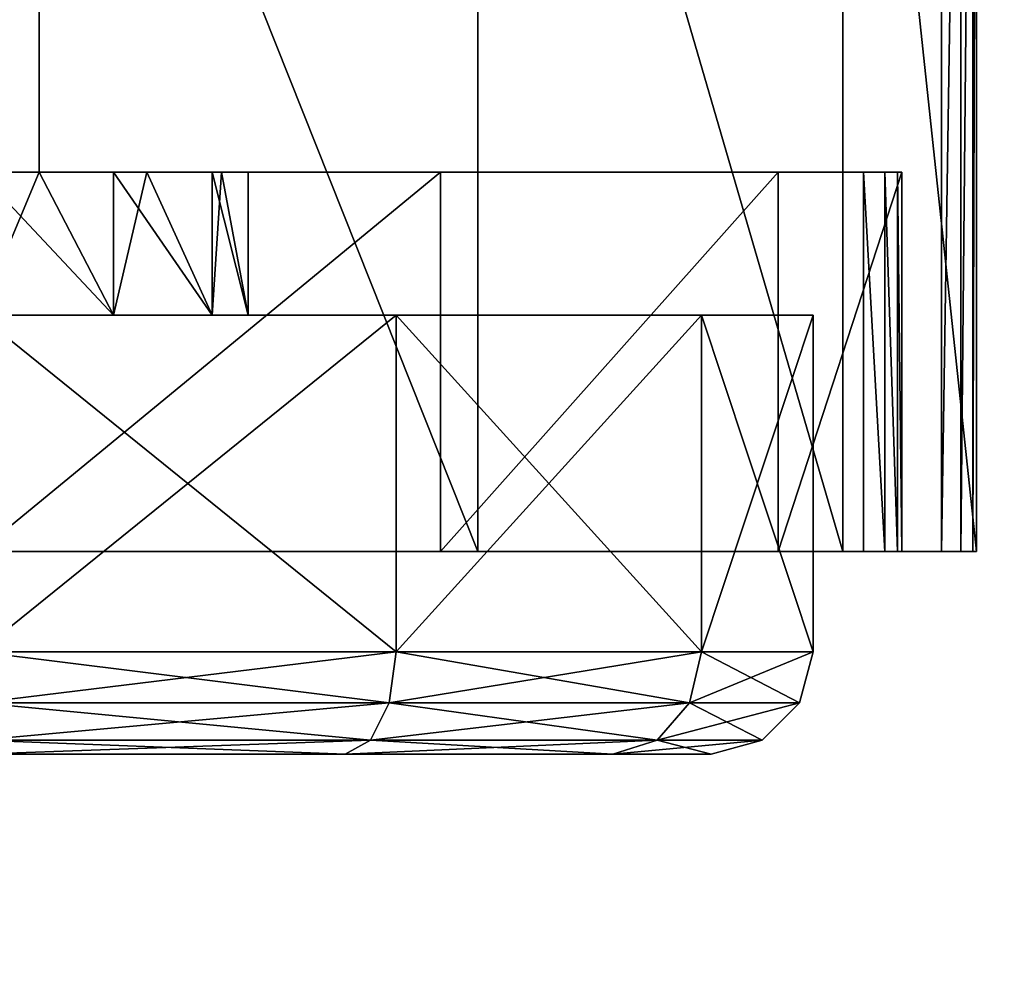
# Model space of a CAD drawing. Units: inches. Extents: x 16 to 210, y 294 to 454.
# Drawn here: x 140 to 142, y 306 to 307 of the extents above; entities that cross this region are included whole.
import ezdxf

# ---------------------------------------------------------------- set-up
doc = ezdxf.new("R2010")
doc.units = ezdxf.units.IN
doc.header["$MEASUREMENT"] = 0
for name, color, linetype in [('A-FURN', 7, 'Continuous'), ('A-FURN-ATTRIBUTE-T', 7, 'Continuous'), ('TK3FM_STOR', 5, 'Continuous'), ('TK3FM_STOR_LEG', 4, 'Continuous')]:
    doc.layers.add(name, color=color, linetype=linetype)

# ---------------------------------------------------------------- blocks, each defined once
blk = doc.blocks.new('3_UPRX19')
at = {"layer": 'TK3FM_STOR'}
for points, invisible_edges in [([(0, 0, 20), (16, 0, 20), (0, -19, 20)], 2), ([(16, 0, 20), (16, -19, 20), (0, -19, 20)], 12), ([(0, -19, 21), (16, -19, 21), (0, 0, 21)], 2), ([(16, -19, 21), (16, 0, 21), (0, 0, 21)], 12), ([(0, 0, 20), (16, 0, 20), (0, -19, 20)], 2), ([(16, 0, 20), (16, -19, 20), (0, -19, 20)], 12), ([(0, -19, 21), (16, -19, 21), (0, 0, 21)], 2), ([(16, -19, 21), (16, 0, 21), (0, 0, 21)], 12), ([(0.6875, -19, 2.9075), (15.3125, -19, 2.9075), (0.6875, -0.6875, 2.9075)], 2), ([(15.3125, -19, 2.9075), (15.3125, -0.6875, 2.9075), (0.6875, -0.6875, 2.9075)], 12), ([(0.6875, -0.6875, 2.22), (15.3125, -0.6875, 2.22), (0.6875, -19, 2.22)], 2), ([(15.3125, -0.6875, 2.22), (15.3125, -19, 2.22), (0.6875, -19, 2.22)], 12), ([(0.6875, -19, 2.9075), (15.3125, -19, 2.9075), (0.6875, -0.6875, 2.9075)], 2), ([(15.3125, -19, 2.9075), (15.3125, -0.6875, 2.9075), (0.6875, -0.6875, 2.9075)], 12), ([(0.6875, -0.6875, 2.22), (15.3125, -0.6875, 2.22), (0.6875, -19, 2.22)], 2), ([(15.3125, -0.6875, 2.22), (15.3125, -19, 2.22), (0.6875, -19, 2.22)], 12)]:
    blk.add_3dface(points, dxfattribs=dict(at, invisible_edges=invisible_edges))
at = {"layer": 'TK3FM_STOR_LEG'}
for points, invisible_edges in [([(3.6462, -16.9441, 1.5261), (3.6462, -18.4102, 1.5261), (3.6462, -16.8307, 1.1029)], 3), ([(3.6462, -18.4102, 1.5261), (3.6462, -18.5236, 1.1029), (3.6462, -16.8307, 1.1029)], 14), ([(3.6462, -16.8307, 1.1029), (3.6462, -18.5236, 1.1029), (3.6462, -16.9441, 0.6797)], 3), ([(3.6462, -16.9441, 1.5261), (3.6462, -18.4102, 1.5261), (3.6462, -16.8307, 1.1029)], 3), ([(3.6462, -18.4102, 1.5261), (3.6462, -18.5236, 1.1029), (3.6462, -16.8307, 1.1029)], 14), ([(3.6462, -16.8307, 1.1029), (3.6462, -18.5236, 1.1029), (3.6462, -16.9441, 0.6797)], 3), ([(3.6462, -18.4102, 1.5261), (3.6462, -16.9441, 1.5261), (3.6462, -18.1004, 1.836)], 3), ([(3.6462, -17.2539, 1.836), (3.6462, -18.1004, 1.836), (3.6462, -16.9441, 1.5261)], 3), ([(3.6462, -17.2539, 0.3699), (3.6462, -16.9441, 0.6797), (3.6462, -18.4102, 0.6797)], 14), ([(3.6462, -18.4102, 0.6797), (3.6462, -16.9441, 0.6797), (3.6462, -18.5236, 1.1029)], 3), ([(3.6462, -18.4102, 1.5261), (3.6462, -16.9441, 1.5261), (3.6462, -18.1004, 1.836)], 3), ([(3.6462, -17.2539, 1.836), (3.6462, -18.1004, 1.836), (3.6462, -16.9441, 1.5261)], 3), ([(3.6462, -17.2539, 0.3699), (3.6462, -16.9441, 0.6797), (3.6462, -18.4102, 0.6797)], 14), ([(3.6462, -18.4102, 0.6797), (3.6462, -16.9441, 0.6797), (3.6462, -18.5236, 1.1029)], 3), ([(3.6462, -17.6772, 1.9494), (3.6462, -18.1004, 1.836), (3.6462, -17.2539, 1.836)], 2), ([(3.6462, -18.1004, 0.3699), (3.6462, -17.2539, 0.3699), (3.6462, -18.4102, 0.6797)], 3), ([(3.6462, -18.1004, 0.3699), (3.6462, -17.6772, 0.2565), (3.6462, -17.2539, 0.3699)], 12), ([(3.6462, -17.6772, 1.9494), (3.6462, -18.1004, 1.836), (3.6462, -17.2539, 1.836)], 2), ([(3.6462, -18.1004, 0.3699), (3.6462, -17.2539, 0.3699), (3.6462, -18.4102, 0.6797)], 3), ([(3.6462, -18.1004, 0.3699), (3.6462, -17.6772, 0.2565), (3.6462, -17.2539, 0.3699)], 12), ([(2.9729, -17.6772, 1.4139), (2.9729, -18.2106, 2.0269), (2.9729, -17.8327, 1.3723)], 3), ([(2.9729, -17.6772, 2.1698), (2.9729, -18.2106, 2.0269), (2.9729, -17.6772, 1.4139)], 14), ([(2.9729, -17.6772, 1.4139), (2.9729, -18.2106, 2.0269), (2.9729, -17.8327, 1.3723)], 3), ([(2.9729, -17.6772, 2.1698), (2.9729, -18.2106, 2.0269), (2.9729, -17.6772, 1.4139)], 14), ([(3.1383, -17.6772, 0.1384), (3.1383, -18.1594, 0.2676), (3.1383, -17.6772, 0.7919)], 14), ([(3.1383, -17.6772, 0.7919), (3.1383, -18.1594, 0.2676), (3.1383, -17.8327, 0.8336)], 3), ([(3.1383, -17.8327, 1.3723), (3.1383, -18.1594, 1.9383), (3.1383, -17.6772, 1.4139)], 3), ([(3.1383, -18.1594, 1.9383), (3.1383, -17.6772, 2.0675), (3.1383, -17.6772, 1.4139)], 14), ([(3.1383, -17.6772, 0.1384), (3.1383, -18.1594, 0.2676), (3.1383, -17.6772, 0.7919)], 14), ([(3.1383, -17.6772, 0.7919), (3.1383, -18.1594, 0.2676), (3.1383, -17.8327, 0.8336)], 3), ([(3.1383, -17.8327, 1.3723), (3.1383, -18.1594, 1.9383), (3.1383, -17.6772, 1.4139)], 3), ([(3.1383, -18.1594, 1.9383), (3.1383, -17.6772, 2.0675), (3.1383, -17.6772, 1.4139)], 14), ([(3.4119, -18.2106, 2.0269), (3.4119, -17.6772, 2.1698), (3.4119, -18.2539, 2.1019)], 14), ([(3.4119, -17.6772, 2.1698), (3.4119, -17.6772, 2.2565), (3.4119, -18.2539, 2.1019)], 13), ([(3.4119, -18.2106, 2.0269), (3.4119, -17.6772, 2.1698), (3.4119, -18.2539, 2.1019)], 14), ([(3.4119, -17.6772, 2.1698), (3.4119, -17.6772, 2.2565), (3.4119, -18.2539, 2.1019)], 13), ([(2.9729, -17.7467, 0.7998), (2.9729, -18.7001, 0.7998), (2.4021, -17.7467, 0.7998)], 2), ([(2.4021, -17.7467, 0.7998), (2.9729, -18.7001, 0.7998), (2.4021, -18.7001, 0.7998)], 3), ([(2.9729, -17.7467, 0.7998), (2.9729, -18.7001, 0.7998), (2.4021, -17.7467, 0.7998)], 2), ([(2.4021, -17.7467, 0.7998), (2.9729, -18.7001, 0.7998), (2.4021, -18.7001, 0.7998)], 3), ([(2.9729, -17.7467, 0.7998), (2.9729, -17.8713, 0.8599), (2.9729, -18.7001, 0.7998)], 2), ([(2.9729, -17.7467, 0.7998), (2.9729, -17.8713, 0.8599), (2.9729, -18.7001, 0.7998)], 2), ([(2.9729, -18.2106, 2.0269), (2.9729, -18.6012, 1.6364), (2.9729, -17.8327, 1.3723)], 14), ([(2.9729, -17.8327, 1.3723), (2.9729, -18.6012, 1.6364), (2.9729, -17.9465, 1.2584)], 3), ([(2.9729, -18.2106, 2.0269), (2.9729, -18.6012, 1.6364), (2.9729, -17.8327, 1.3723)], 14), ([(2.9729, -17.8327, 1.3723), (2.9729, -18.6012, 1.6364), (2.9729, -17.9465, 1.2584)], 3), ([(3.1383, -18.1594, 1.9383), (3.1383, -17.8327, 1.3723), (3.1383, -18.5125, 1.5852)], 3), ([(3.1383, -17.9465, 0.9474), (3.1383, -17.8327, 0.8336), (3.1383, -18.5125, 0.6206)], 14), ([(3.1383, -18.5125, 0.6206), (3.1383, -17.8327, 0.8336), (3.1383, -18.1594, 0.2676)], 3), ([(3.1383, -17.8327, 1.3723), (3.1383, -17.9465, 1.2584), (3.1383, -18.5125, 1.5852)], 14), ([(3.1383, -18.1594, 1.9383), (3.1383, -17.8327, 1.3723), (3.1383, -18.5125, 1.5852)], 3), ([(3.1383, -17.9465, 0.9474), (3.1383, -17.8327, 0.8336), (3.1383, -18.5125, 0.6206)], 14), ([(3.1383, -18.5125, 0.6206), (3.1383, -17.8327, 0.8336), (3.1383, -18.1594, 0.2676)], 3), ([(3.1383, -17.8327, 1.3723), (3.1383, -17.9465, 1.2584), (3.1383, -18.5125, 1.5852)], 14), ([(2.9729, -17.8713, 0.8599), (2.9729, -17.9574, 0.9681), (2.9729, -18.7001, 0.7998)], 14), ([(2.9729, -17.8713, 0.8599), (2.9729, -17.9574, 0.9681), (2.9729, -18.7001, 0.7998)], 14), ([(2.9729, -17.9465, 1.2584), (2.9729, -18.7441, 1.1029), (2.9729, -17.9882, 1.1029)], 3), ([(2.9729, -18.7441, 1.1029), (2.9729, -17.9465, 1.2584), (2.9729, -18.6012, 1.6364)], 3), ([(2.9729, -17.9465, 1.2584), (2.9729, -18.7441, 1.1029), (2.9729, -17.9882, 1.1029)], 3), ([(2.9729, -18.7441, 1.1029), (2.9729, -17.9465, 1.2584), (2.9729, -18.6012, 1.6364)], 3), ([(3.1383, -17.9882, 1.1029), (3.1383, -18.6417, 1.1029), (3.1383, -17.9465, 1.2584)], 3), ([(3.1383, -17.9882, 1.1029), (3.1383, -17.9465, 0.9474), (3.1383, -18.5125, 0.6206)], 14), ([(3.1383, -18.5125, 1.5852), (3.1383, -17.9465, 1.2584), (3.1383, -18.6417, 1.1029)], 3), ([(3.1383, -17.9882, 1.1029), (3.1383, -18.6417, 1.1029), (3.1383, -17.9465, 1.2584)], 3), ([(3.1383, -17.9882, 1.1029), (3.1383, -17.9465, 0.9474), (3.1383, -18.5125, 0.6206)], 14), ([(3.1383, -18.5125, 1.5852), (3.1383, -17.9465, 1.2584), (3.1383, -18.6417, 1.1029)], 3), ([(2.9729, -18.7001, 0.7998), (2.9729, -17.9574, 0.9681), (2.9729, -18.7245, 0.8993)], 3), ([(2.9729, -17.9882, 1.1029), (2.9729, -18.7245, 0.8993), (2.9729, -17.9574, 0.9681)], 3), ([(2.9729, -18.7001, 0.7998), (2.9729, -17.9574, 0.9681), (2.9729, -18.7245, 0.8993)], 3), ([(2.9729, -17.9882, 1.1029), (2.9729, -18.7245, 0.8993), (2.9729, -17.9574, 0.9681)], 3), ([(2.9729, -18.7441, 1.1029), (2.9729, -18.7392, 1.0006), (2.9729, -17.9882, 1.1029)], 14), ([(2.9729, -18.7392, 1.0006), (2.9729, -18.7245, 0.8993), (2.9729, -17.9882, 1.1029)], 14), ([(2.9729, -18.7441, 1.1029), (2.9729, -18.7392, 1.0006), (2.9729, -17.9882, 1.1029)], 14), ([(2.9729, -18.7392, 1.0006), (2.9729, -18.7245, 0.8993), (2.9729, -17.9882, 1.1029)], 14), ([(3.1383, -18.6417, 1.1029), (3.1383, -17.9882, 1.1029), (3.1383, -18.5125, 0.6206)], 3), ([(3.1383, -18.6417, 1.1029), (3.1383, -17.9882, 1.1029), (3.1383, -18.5125, 0.6206)], 3), ([(3.4119, -18.6762, 1.6797), (3.4119, -18.2106, 2.0269), (3.4119, -18.2539, 2.1019)], 3), ([(3.4119, -18.2106, 2.0269), (3.4119, -18.6762, 1.6797), (3.4119, -18.6012, 1.6364)], 3), ([(3.4119, -18.6762, 1.6797), (3.4119, -18.2106, 2.0269), (3.4119, -18.2539, 2.1019)], 3), ([(3.4119, -18.2106, 2.0269), (3.4119, -18.6762, 1.6797), (3.4119, -18.6012, 1.6364)], 3), ([(3.4119, -18.7441, 1.1029), (3.4119, -18.6012, 1.6364), (3.4119, -18.8307, 1.1029)], 14), ([(3.4119, -18.8307, 1.1029), (3.4119, -18.6012, 1.6364), (3.4119, -18.6762, 1.6797)], 3), ([(3.4119, -18.7441, 1.1029), (3.4119, -18.6012, 1.6364), (3.4119, -18.8307, 1.1029)], 14), ([(3.4119, -18.8307, 1.1029), (3.4119, -18.6012, 1.6364), (3.4119, -18.6762, 1.6797)], 3), ([(3.4119, -18.7902, 0.7998), (1.9631, -18.7902, 0.7998), (2.9729, -18.7001, 0.7998)], 14), ([(1.9631, -18.7902, 0.7998), (2.4021, -18.7001, 0.7998), (2.9729, -18.7001, 0.7998)], 15), ([(3.4119, -18.7902, 0.7998), (1.9631, -18.7902, 0.7998), (2.9729, -18.7001, 0.7998)], 14), ([(1.9631, -18.7902, 0.7998), (2.4021, -18.7001, 0.7998), (2.9729, -18.7001, 0.7998)], 15), ([(3.4119, -18.7001, 0.7998), (3.4119, -18.7902, 0.7998), (2.9729, -18.7001, 0.7998)], 2), ([(3.4119, -18.7001, 0.7998), (3.4119, -18.7902, 0.7998), (2.9729, -18.7001, 0.7998)], 2), ([(3.4119, -18.7902, 0.7998), (3.4119, -18.7001, 0.7998), (3.4119, -18.7245, 0.8993)], 12), ([(3.4119, -18.7902, 0.7998), (3.4119, -18.7001, 0.7998), (3.4119, -18.7245, 0.8993)], 12), ([(3.4119, -18.7902, 0.7998), (3.4119, -18.7245, 0.8993), (3.4119, -18.8126, 0.8995)], 3), ([(3.4119, -18.7245, 0.8993), (3.4119, -18.7392, 1.0006), (3.4119, -18.8126, 0.8995)], 14), ([(3.4119, -18.7902, 0.7998), (3.4119, -18.7245, 0.8993), (3.4119, -18.8126, 0.8995)], 3), ([(3.4119, -18.7245, 0.8993), (3.4119, -18.7392, 1.0006), (3.4119, -18.8126, 0.8995)], 14), ([(3.4119, -18.7441, 1.1029), (3.4119, -18.8262, 1.0008), (3.4119, -18.7392, 1.0006)], 3), ([(3.4119, -18.8126, 0.8995), (3.4119, -18.7392, 1.0006), (3.4119, -18.8262, 1.0008)], 3), ([(3.4119, -18.7441, 1.1029), (3.4119, -18.8262, 1.0008), (3.4119, -18.7392, 1.0006)], 3), ([(3.4119, -18.8126, 0.8995), (3.4119, -18.7392, 1.0006), (3.4119, -18.8262, 1.0008)], 3), ([(3.4119, -18.8262, 1.0008), (3.4119, -18.7441, 1.1029), (3.4119, -18.8307, 1.1029)], 3), ([(3.4119, -18.8262, 1.0008), (3.4119, -18.7441, 1.1029), (3.4119, -18.8307, 1.1029)], 3)]:
    blk.add_3dface(points, dxfattribs=dict(at, invisible_edges=invisible_edges))
for points in [[(1.9631, -18.2539, 2.1019), (3.4119, -18.2539, 2.1019), (1.9631, -17.6772, 2.2565)], [(3.4119, -18.2539, 2.1019), (3.4119, -17.6772, 2.2565), (1.9631, -17.6772, 2.2565)], [(1.9631, -18.2539, 2.1019), (3.4119, -18.2539, 2.1019), (1.9631, -17.6772, 2.2565)], [(3.4119, -18.2539, 2.1019), (3.4119, -17.6772, 2.2565), (1.9631, -17.6772, 2.2565)], [(2.4021, -17.7467, 0.7998), (2.2367, -17.6772, 0.7919), (3.1383, -17.6772, 0.7919)], [(2.4021, -17.7467, 0.7998), (2.2367, -17.6772, 0.7919), (3.1383, -17.6772, 0.7919)], [(2.9729, -17.7467, 0.7998), (2.4021, -17.7467, 0.7998), (3.1383, -17.6772, 0.7919)], [(2.9729, -17.7467, 0.7998), (2.4021, -17.7467, 0.7998), (3.1383, -17.6772, 0.7919)], [(2.9729, -17.8327, 1.3723), (3.1383, -17.8327, 1.3723), (2.9729, -17.6772, 1.4139)], [(3.1383, -17.6772, 1.4139), (2.9729, -17.6772, 1.4139), (3.1383, -17.8327, 1.3723)], [(2.9729, -17.6772, 2.1698), (3.4119, -17.6772, 2.1698), (2.9729, -18.2106, 2.0269)], [(3.4119, -18.2106, 2.0269), (2.9729, -18.2106, 2.0269), (3.4119, -17.6772, 2.1698)], [(3.1383, -17.8327, 0.8336), (2.9729, -17.7467, 0.7998), (3.1383, -17.6772, 0.7919)], [(2.9729, -17.8327, 1.3723), (3.1383, -17.8327, 1.3723), (2.9729, -17.6772, 1.4139)], [(3.1383, -17.6772, 1.4139), (2.9729, -17.6772, 1.4139), (3.1383, -17.8327, 1.3723)], [(2.9729, -17.6772, 2.1698), (3.4119, -17.6772, 2.1698), (2.9729, -18.2106, 2.0269)], [(3.4119, -18.2106, 2.0269), (2.9729, -18.2106, 2.0269), (3.4119, -17.6772, 2.1698)], [(3.1383, -17.8327, 0.8336), (2.9729, -17.7467, 0.7998), (3.1383, -17.6772, 0.7919)], [(3.1383, -18.1594, 1.9383), (3.5281, -18.1594, 1.9383), (3.1383, -17.6772, 2.0675)], [(3.5281, -17.6772, 2.0675), (3.1383, -17.6772, 2.0675), (3.5281, -18.1594, 1.9383)], [(3.1383, -17.6772, 0.1384), (3.5281, -17.6772, 0.1384), (3.1383, -18.1594, 0.2676)], [(3.5281, -18.1594, 0.2676), (3.1383, -18.1594, 0.2676), (3.5281, -17.6772, 0.1384)], [(3.1383, -18.1594, 1.9383), (3.5281, -18.1594, 1.9383), (3.1383, -17.6772, 2.0675)], [(3.5281, -17.6772, 2.0675), (3.1383, -17.6772, 2.0675), (3.5281, -18.1594, 1.9383)], [(3.1383, -17.6772, 0.1384), (3.5281, -17.6772, 0.1384), (3.1383, -18.1594, 0.2676)], [(3.5281, -18.1594, 0.2676), (3.1383, -18.1594, 0.2676), (3.5281, -17.6772, 0.1384)], [(3.5281, -18.1594, 1.9383), (3.5871, -18.1515, 1.9246), (3.5281, -17.6772, 2.0675)], [(3.5871, -18.1515, 1.9246), (3.5871, -17.6772, 2.0517), (3.5281, -17.6772, 2.0675)], [(3.5281, -17.6772, 0.1384), (3.5871, -17.6772, 0.1542), (3.5281, -18.1594, 0.2676)], [(3.5871, -17.6772, 0.1542), (3.5871, -18.1515, 0.2813), (3.5281, -18.1594, 0.2676)], [(3.5281, -18.1594, 1.9383), (3.5871, -18.1515, 1.9246), (3.5281, -17.6772, 2.0675)], [(3.5871, -18.1515, 1.9246), (3.5871, -17.6772, 2.0517), (3.5281, -17.6772, 2.0675)], [(3.5281, -17.6772, 0.1384), (3.5871, -17.6772, 0.1542), (3.5281, -18.1594, 0.2676)], [(3.5871, -17.6772, 0.1542), (3.5871, -18.1515, 0.2813), (3.5281, -18.1594, 0.2676)], [(3.5871, -18.1515, 1.9246), (3.6303, -18.1299, 1.8871), (3.5871, -17.6772, 2.0517)], [(3.6303, -18.1299, 1.8871), (3.6303, -17.6772, 2.0084), (3.5871, -17.6772, 2.0517)], [(3.5871, -17.6772, 0.1542), (3.6303, -17.6772, 0.1974), (3.5871, -18.1515, 0.2813)], [(3.6303, -17.6772, 0.1974), (3.6303, -18.1299, 0.3187), (3.5871, -18.1515, 0.2813)], [(3.5871, -18.1515, 1.9246), (3.6303, -18.1299, 1.8871), (3.5871, -17.6772, 2.0517)], [(3.6303, -18.1299, 1.8871), (3.6303, -17.6772, 2.0084), (3.5871, -17.6772, 2.0517)], [(3.5871, -17.6772, 0.1542), (3.6303, -17.6772, 0.1974), (3.5871, -18.1515, 0.2813)], [(3.6303, -17.6772, 0.1974), (3.6303, -18.1299, 0.3187), (3.5871, -18.1515, 0.2813)], [(3.6462, -17.6772, 1.9494), (3.6303, -17.6772, 2.0084), (3.6462, -18.1004, 1.836)], [(3.6462, -18.1004, 1.836), (3.6303, -17.6772, 2.0084), (3.6303, -18.1299, 1.8871)], [(3.6303, -17.6772, 0.1974), (3.6462, -17.6772, 0.2565), (3.6303, -18.1299, 0.3187)], [(3.6462, -17.6772, 0.2565), (3.6462, -18.1004, 0.3699), (3.6303, -18.1299, 0.3187)], [(3.6462, -17.6772, 1.9494), (3.6303, -17.6772, 2.0084), (3.6462, -18.1004, 1.836)], [(3.6462, -18.1004, 1.836), (3.6303, -17.6772, 2.0084), (3.6303, -18.1299, 1.8871)], [(3.6303, -17.6772, 0.1974), (3.6462, -17.6772, 0.2565), (3.6303, -18.1299, 0.3187)], [(3.6462, -17.6772, 0.2565), (3.6462, -18.1004, 0.3699), (3.6303, -18.1299, 0.3187)], [(2.9729, -17.7467, 0.7998), (3.1383, -17.8327, 0.8336), (2.9729, -17.8713, 0.8599)], [(2.9729, -17.7467, 0.7998), (3.1383, -17.8327, 0.8336), (2.9729, -17.8713, 0.8599)], [(3.1383, -17.8327, 1.3723), (2.9729, -17.8327, 1.3723), (3.1383, -17.9465, 1.2584)], [(2.9729, -17.8327, 1.3723), (2.9729, -17.9465, 1.2584), (3.1383, -17.9465, 1.2584)], [(3.1383, -17.9465, 0.9474), (2.9729, -17.8713, 0.8599), (3.1383, -17.8327, 0.8336)], [(3.1383, -17.8327, 1.3723), (2.9729, -17.8327, 1.3723), (3.1383, -17.9465, 1.2584)], [(2.9729, -17.8327, 1.3723), (2.9729, -17.9465, 1.2584), (3.1383, -17.9465, 1.2584)], [(3.1383, -17.9465, 0.9474), (2.9729, -17.8713, 0.8599), (3.1383, -17.8327, 0.8336)], [(2.9729, -17.9574, 0.9681), (2.9729, -17.8713, 0.8599), (3.1383, -17.9465, 0.9474)], [(2.9729, -17.9574, 0.9681), (2.9729, -17.8713, 0.8599), (3.1383, -17.9465, 0.9474)], [(2.9729, -17.9882, 1.1029), (3.1383, -17.9882, 1.1029), (2.9729, -17.9465, 1.2584)], [(3.1383, -17.9465, 1.2584), (2.9729, -17.9465, 1.2584), (3.1383, -17.9882, 1.1029)], [(3.1383, -17.9882, 1.1029), (2.9729, -17.9574, 0.9681), (3.1383, -17.9465, 0.9474)], [(2.9729, -17.9882, 1.1029), (3.1383, -17.9882, 1.1029), (2.9729, -17.9465, 1.2584)], [(3.1383, -17.9465, 1.2584), (2.9729, -17.9465, 1.2584), (3.1383, -17.9882, 1.1029)], [(3.1383, -17.9882, 1.1029), (2.9729, -17.9574, 0.9681), (3.1383, -17.9465, 0.9474)], [(3.1383, -17.9882, 1.1029), (2.9729, -17.9882, 1.1029), (2.9729, -17.9574, 0.9681)], [(3.1383, -17.9882, 1.1029), (2.9729, -17.9882, 1.1029), (2.9729, -17.9574, 0.9681)], [(3.6462, -18.4102, 1.5261), (3.6462, -18.1004, 1.836), (3.6303, -18.1299, 1.8871)], [(3.6462, -18.4102, 0.6797), (3.6303, -18.4614, 0.6502), (3.6462, -18.1004, 0.3699)], [(3.6462, -18.1004, 0.3699), (3.6303, -18.4614, 0.6502), (3.6303, -18.1299, 0.3187)], [(3.6462, -18.4102, 1.5261), (3.6462, -18.1004, 1.836), (3.6303, -18.1299, 1.8871)], [(3.6462, -18.4102, 0.6797), (3.6303, -18.4614, 0.6502), (3.6462, -18.1004, 0.3699)], [(3.6462, -18.1004, 0.3699), (3.6303, -18.4614, 0.6502), (3.6303, -18.1299, 0.3187)], [(3.5871, -18.1515, 1.9246), (3.6303, -18.4614, 1.5557), (3.6303, -18.1299, 1.8871)], [(3.5871, -18.4988, 0.6285), (3.5871, -18.1515, 0.2813), (3.6303, -18.1299, 0.3187)], [(3.5871, -18.4988, 0.6285), (3.6303, -18.1299, 0.3187), (3.6303, -18.4614, 0.6502)], [(3.5871, -18.1515, 1.9246), (3.6303, -18.4614, 1.5557), (3.6303, -18.1299, 1.8871)], [(3.5871, -18.4988, 0.6285), (3.5871, -18.1515, 0.2813), (3.6303, -18.1299, 0.3187)], [(3.5871, -18.4988, 0.6285), (3.6303, -18.1299, 0.3187), (3.6303, -18.4614, 0.6502)], [(3.6303, -18.4614, 1.5557), (3.6462, -18.4102, 1.5261), (3.6303, -18.1299, 1.8871)], [(3.6303, -18.4614, 1.5557), (3.6462, -18.4102, 1.5261), (3.6303, -18.1299, 1.8871)], [(3.5281, -18.1594, 1.9383), (3.1383, -18.1594, 1.9383), (3.5281, -18.5125, 1.5852)], [(3.1383, -18.1594, 1.9383), (3.1383, -18.5125, 1.5852), (3.5281, -18.5125, 1.5852)], [(3.5281, -18.5125, 0.6206), (3.1383, -18.5125, 0.6206), (3.5281, -18.1594, 0.2676)], [(3.1383, -18.5125, 0.6206), (3.1383, -18.1594, 0.2676), (3.5281, -18.1594, 0.2676)], [(3.5281, -18.1594, 1.9383), (3.1383, -18.1594, 1.9383), (3.5281, -18.5125, 1.5852)], [(3.1383, -18.1594, 1.9383), (3.1383, -18.5125, 1.5852), (3.5281, -18.5125, 1.5852)], [(3.5281, -18.5125, 0.6206), (3.1383, -18.5125, 0.6206), (3.5281, -18.1594, 0.2676)], [(3.1383, -18.5125, 0.6206), (3.1383, -18.1594, 0.2676), (3.5281, -18.1594, 0.2676)], [(3.5871, -18.1515, 1.9246), (3.5281, -18.1594, 1.9383), (3.5871, -18.4988, 1.5773)], [(3.5871, -18.4988, 0.6285), (3.5281, -18.5125, 0.6206), (3.5871, -18.1515, 0.2813)], [(3.5281, -18.1594, 0.2676), (3.5871, -18.1515, 0.2813), (3.5281, -18.5125, 0.6206)], [(3.5871, -18.1515, 1.9246), (3.5281, -18.1594, 1.9383), (3.5871, -18.4988, 1.5773)], [(3.5871, -18.4988, 0.6285), (3.5281, -18.5125, 0.6206), (3.5871, -18.1515, 0.2813)], [(3.5281, -18.1594, 0.2676), (3.5871, -18.1515, 0.2813), (3.5281, -18.5125, 0.6206)], [(3.5281, -18.5125, 1.5852), (3.5871, -18.4988, 1.5773), (3.5281, -18.1594, 1.9383)], [(3.5281, -18.5125, 1.5852), (3.5871, -18.4988, 1.5773), (3.5281, -18.1594, 1.9383)], [(3.5871, -18.1515, 1.9246), (3.5871, -18.4988, 1.5773), (3.6303, -18.4614, 1.5557)], [(3.5871, -18.1515, 1.9246), (3.5871, -18.4988, 1.5773), (3.6303, -18.4614, 1.5557)], [(3.4119, -18.6012, 1.6364), (2.9729, -18.6012, 1.6364), (3.4119, -18.2106, 2.0269)], [(2.9729, -18.6012, 1.6364), (2.9729, -18.2106, 2.0269), (3.4119, -18.2106, 2.0269)], [(3.4119, -18.6012, 1.6364), (2.9729, -18.6012, 1.6364), (3.4119, -18.2106, 2.0269)], [(2.9729, -18.6012, 1.6364), (2.9729, -18.2106, 2.0269), (3.4119, -18.2106, 2.0269)], [(3.4119, -18.2539, 2.1019), (1.9631, -18.2539, 2.1019), (3.4119, -18.6762, 1.6797)], [(1.9631, -18.2539, 2.1019), (1.9631, -18.6762, 1.6797), (3.4119, -18.6762, 1.6797)], [(3.4119, -18.2539, 2.1019), (1.9631, -18.2539, 2.1019), (3.4119, -18.6762, 1.6797)], [(1.9631, -18.2539, 2.1019), (1.9631, -18.6762, 1.6797), (3.4119, -18.6762, 1.6797)], [(3.6462, -18.5236, 1.1029), (3.6462, -18.4102, 1.5261), (3.6303, -18.4614, 1.5557)], [(3.6462, -18.5236, 1.1029), (3.6303, -18.5827, 1.1029), (3.6462, -18.4102, 0.6797)], [(3.6462, -18.4102, 0.6797), (3.6303, -18.5827, 1.1029), (3.6303, -18.4614, 0.6502)], [(3.6462, -18.5236, 1.1029), (3.6462, -18.4102, 1.5261), (3.6303, -18.4614, 1.5557)], [(3.6462, -18.5236, 1.1029), (3.6303, -18.5827, 1.1029), (3.6462, -18.4102, 0.6797)], [(3.6462, -18.4102, 0.6797), (3.6303, -18.5827, 1.1029), (3.6303, -18.4614, 0.6502)], [(3.6303, -18.5827, 1.1029), (3.6303, -18.4614, 1.5557), (3.5871, -18.4988, 1.5773)], [(3.5871, -18.4988, 0.6285), (3.6303, -18.4614, 0.6502), (3.5871, -18.6259, 1.1029)], [(3.6303, -18.5827, 1.1029), (3.5871, -18.6259, 1.1029), (3.6303, -18.4614, 0.6502)], [(3.6303, -18.5827, 1.1029), (3.6303, -18.4614, 1.5557), (3.5871, -18.4988, 1.5773)], [(3.5871, -18.4988, 0.6285), (3.6303, -18.4614, 0.6502), (3.5871, -18.6259, 1.1029)], [(3.6303, -18.5827, 1.1029), (3.5871, -18.6259, 1.1029), (3.6303, -18.4614, 0.6502)], [(3.6462, -18.5236, 1.1029), (3.6303, -18.4614, 1.5557), (3.6303, -18.5827, 1.1029)], [(3.6462, -18.5236, 1.1029), (3.6303, -18.4614, 1.5557), (3.6303, -18.5827, 1.1029)], [(3.5281, -18.5125, 1.5852), (3.5871, -18.6259, 1.1029), (3.5871, -18.4988, 1.5773)], [(3.5281, -18.6417, 1.1029), (3.5871, -18.4988, 0.6285), (3.5871, -18.6259, 1.1029)], [(3.5281, -18.6417, 1.1029), (3.5281, -18.5125, 0.6206), (3.5871, -18.4988, 0.6285)], [(3.5281, -18.5125, 1.5852), (3.5871, -18.6259, 1.1029), (3.5871, -18.4988, 1.5773)], [(3.5281, -18.6417, 1.1029), (3.5871, -18.4988, 0.6285), (3.5871, -18.6259, 1.1029)], [(3.5281, -18.6417, 1.1029), (3.5281, -18.5125, 0.6206), (3.5871, -18.4988, 0.6285)], [(3.6303, -18.5827, 1.1029), (3.5871, -18.4988, 1.5773), (3.5871, -18.6259, 1.1029)], [(3.6303, -18.5827, 1.1029), (3.5871, -18.4988, 1.5773), (3.5871, -18.6259, 1.1029)], [(3.1383, -18.6417, 1.1029), (3.5281, -18.6417, 1.1029), (3.1383, -18.5125, 1.5852)], [(3.5281, -18.5125, 1.5852), (3.1383, -18.5125, 1.5852), (3.5281, -18.6417, 1.1029)], [(3.5281, -18.6417, 1.1029), (3.1383, -18.6417, 1.1029), (3.5281, -18.5125, 0.6206)], [(3.1383, -18.6417, 1.1029), (3.1383, -18.5125, 0.6206), (3.5281, -18.5125, 0.6206)], [(3.1383, -18.6417, 1.1029), (3.5281, -18.6417, 1.1029), (3.1383, -18.5125, 1.5852)], [(3.5281, -18.5125, 1.5852), (3.1383, -18.5125, 1.5852), (3.5281, -18.6417, 1.1029)], [(3.5281, -18.6417, 1.1029), (3.1383, -18.6417, 1.1029), (3.5281, -18.5125, 0.6206)], [(3.1383, -18.6417, 1.1029), (3.1383, -18.5125, 0.6206), (3.5281, -18.5125, 0.6206)], [(3.5281, -18.6417, 1.1029), (3.5871, -18.6259, 1.1029), (3.5281, -18.5125, 1.5852)], [(3.5281, -18.6417, 1.1029), (3.5871, -18.6259, 1.1029), (3.5281, -18.5125, 1.5852)], [(3.4119, -18.7441, 1.1029), (2.9729, -18.7441, 1.1029), (3.4119, -18.6012, 1.6364)], [(2.9729, -18.7441, 1.1029), (2.9729, -18.6012, 1.6364), (3.4119, -18.6012, 1.6364)], [(3.4119, -18.7441, 1.1029), (2.9729, -18.7441, 1.1029), (3.4119, -18.6012, 1.6364)], [(2.9729, -18.7441, 1.1029), (2.9729, -18.6012, 1.6364), (3.4119, -18.6012, 1.6364)], [(1.9631, -18.8307, 1.1029), (3.4119, -18.8307, 1.1029), (1.9631, -18.6762, 1.6797)], [(3.4119, -18.6762, 1.6797), (1.9631, -18.6762, 1.6797), (3.4119, -18.8307, 1.1029)], [(1.9631, -18.8307, 1.1029), (3.4119, -18.8307, 1.1029), (1.9631, -18.6762, 1.6797)], [(3.4119, -18.6762, 1.6797), (1.9631, -18.6762, 1.6797), (3.4119, -18.8307, 1.1029)], [(3.4119, -18.7001, 0.7998), (2.9729, -18.7001, 0.7998), (3.4119, -18.7245, 0.8993)], [(2.9729, -18.7001, 0.7998), (2.9729, -18.7245, 0.8993), (3.4119, -18.7245, 0.8993)], [(3.4119, -18.7001, 0.7998), (2.9729, -18.7001, 0.7998), (3.4119, -18.7245, 0.8993)], [(2.9729, -18.7001, 0.7998), (2.9729, -18.7245, 0.8993), (3.4119, -18.7245, 0.8993)], [(2.9729, -18.7392, 1.0006), (3.4119, -18.7392, 1.0006), (2.9729, -18.7245, 0.8993)], [(3.4119, -18.7245, 0.8993), (2.9729, -18.7245, 0.8993), (3.4119, -18.7392, 1.0006)], [(2.9729, -18.7392, 1.0006), (3.4119, -18.7392, 1.0006), (2.9729, -18.7245, 0.8993)], [(3.4119, -18.7245, 0.8993), (2.9729, -18.7245, 0.8993), (3.4119, -18.7392, 1.0006)], [(2.9729, -18.7441, 1.1029), (3.4119, -18.7441, 1.1029), (2.9729, -18.7392, 1.0006)], [(3.4119, -18.7441, 1.1029), (3.4119, -18.7392, 1.0006), (2.9729, -18.7392, 1.0006)], [(2.9729, -18.7441, 1.1029), (3.4119, -18.7441, 1.1029), (2.9729, -18.7392, 1.0006)], [(3.4119, -18.7441, 1.1029), (3.4119, -18.7392, 1.0006), (2.9729, -18.7392, 1.0006)], [(1.9631, -18.7902, 0.7998), (3.4119, -18.7902, 0.7998), (1.9631, -18.8126, 0.8995)], [(1.9631, -18.8126, 0.8995), (3.4119, -18.7902, 0.7998), (3.4119, -18.8126, 0.8995)], [(1.9631, -18.7902, 0.7998), (3.4119, -18.7902, 0.7998), (1.9631, -18.8126, 0.8995)], [(1.9631, -18.8126, 0.8995), (3.4119, -18.7902, 0.7998), (3.4119, -18.8126, 0.8995)], [(3.4119, -18.8262, 1.0008), (1.9631, -18.8262, 1.0008), (3.4119, -18.8126, 0.8995)], [(1.9631, -18.8262, 1.0008), (1.9631, -18.8126, 0.8995), (3.4119, -18.8126, 0.8995)], [(3.4119, -18.8262, 1.0008), (1.9631, -18.8262, 1.0008), (3.4119, -18.8126, 0.8995)], [(1.9631, -18.8262, 1.0008), (1.9631, -18.8126, 0.8995), (3.4119, -18.8126, 0.8995)], [(3.4119, -18.8307, 1.1029), (1.9631, -18.8307, 1.1029), (3.4119, -18.8262, 1.0008)], [(1.9631, -18.8307, 1.1029), (1.9631, -18.8262, 1.0008), (3.4119, -18.8262, 1.0008)], [(3.4119, -18.8307, 1.1029), (1.9631, -18.8307, 1.1029), (3.4119, -18.8262, 1.0008)], [(1.9631, -18.8307, 1.1029), (1.9631, -18.8262, 1.0008), (3.4119, -18.8262, 1.0008)]]:
    blk.add_3dface(points, dxfattribs=at)
at = {"layer": 'A-FURN-ATTRIBUTE-T'}
blk.add_attdef('CAPTG', (0, 1), '', height=2.5, dxfattribs=at)
at = {"layer": 'A-FURN-ATTRIBUTE-T', "flags": 1}
for tag in ['CAPPN', 'CAPMG', 'CAPMC', 'CAPQT', 'CAPDH', 'CAPGC']:
    blk.add_attdef(tag, (0, 0), '', height=0.001, dxfattribs=at)
blk = doc.blocks.new('3_UWLCR')
at = {"layer": 'TK3FM_STOR'}
for points, invisible_edges in [([(0, -18.75, 22.5), (15.75, -18.75, 22.5), (0, 0, 22.5)], 2), ([(15.75, -18.75, 22.5), (15.75, 0, 22.5), (0, 0, 22.5)], 12), ([(0, 0, 21), (15.75, 0, 21), (0, -18.75, 21)], 2), ([(15.75, 0, 21), (15.75, -18.75, 21), (0, -18.75, 21)], 12)]:
    blk.add_3dface(points, dxfattribs=dict(at, invisible_edges=invisible_edges))
at = {"layer": 'A-FURN-ATTRIBUTE-T'}
blk.add_attdef('CAPTG', (0, 1), '', height=2.5, dxfattribs=at)
at = {"layer": 'A-FURN-ATTRIBUTE-T', "flags": 1}
for tag in ['CAPPN', 'CAPMG', 'CAPMC', 'CAPQT', 'CAPDH', 'CAPGC']:
    blk.add_attdef(tag, (0, 0), '', height=0.001, dxfattribs=at)

msp = doc.modelspace()

# ---------------------------------------------------------------- block references
at = {"layer": 'A-FURN', "xscale": -1, "rotation": 90}
msp.add_blockref('3_UPRX19', (122.6656, 309.5627), dxfattribs=at)
at = {"layer": 'A-FURN', "rotation": 270}
msp.add_blockref('3_UWLCR', (141.6656, 309.3127), dxfattribs=at)

doc.saveas('drawing.dxf')
